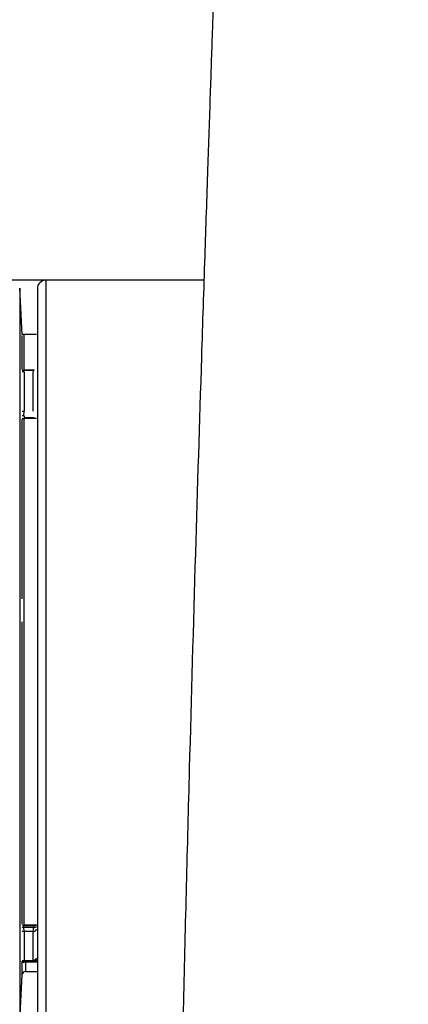
# Model space of a CAD drawing. Extents: x 0 to 414, y 0 to 297.
# Drawn here: x 61 to 65, y 257 to 266 of the extents above; entities that cross this region are included whole.
import ezdxf

# ---------------------------------------------------------------- set-up
doc = ezdxf.new("R2010")
doc.units = 0
doc.layers.get('0').update_dxf_attribs({"linetype": 'CONTINUOUS'})
doc.layers.add('BEMAßUNG', color=7, linetype='CONTINUOUS')
doc.styles.add('SLDTEXTSTYLE0', font='TXT', dxfattribs={"width": 0.605})
doc.dimstyles.new('SLDDIMSTYLE0', dxfattribs={"dimtxt": 3, "dimasz": 2.5, "dimexe": 0, "dimexo": 0.0625, "dimgap": 0.75, "dimtad": 1, "dimdec": 1, "dimlfac": 7, "dimrnd": 1e-09, "dimzin": 12, "dimtxsty": 'SLDTEXTSTYLE0', "dimsah": 1, "dimcen": 0.09, "dimazin": 3, "dimtol": 1, "dimtp": 5, "dimtm": 5, "dimtfac": 1, "dimtdec": 0, "dimtofl": 0, "dimtmove": 0, "dimatfit": 3, "dimtolj": 1})

# ---------------------------------------------------------------- blocks, each defined once
blk = doc.blocks.new('_D')
at = {"layer": 'BEMAßUNG'}
for p, q in [((68.7644, 280.5458), (34.0502, 280.5458)), ((35.0502, 280.5458), (35.0502, 190.4687)), ((25.8836, 242.3162), (25.8836, 243.0037)), ((25.8836, 243.0037), (30.4877, 243.0037)), ((30.4877, 243.0037), (30.4877, 242.3162)), ((25.8836, 228.6983), (25.8836, 228.0108)), ((30.4877, 228.0108), (30.4877, 228.6983)), ((25.8836, 228.0108), (30.4877, 228.0108)), ((46.3609, 190.4687), (34.0502, 190.4687))]:
    blk.add_line(p, q, dxfattribs=at)
for points in [[(35.0502, 280.5458), (34.7402, 278.0458), (35.3602, 278.0458)], [(35.0502, 190.4687), (35.3602, 192.9687), (34.7402, 192.9687)]]:
    blk.add_solid(points, dxfattribs=at)
at = {"layer": 'BEMAßUNG', "attachment_point": 1, "rotation": 90, "style": 'SLDTEXTSTYLE0'}
for s, insert, char_height in [('±0,20', (27.8208, 235.2869, 0.0143), 1.8), ('±5', (32.3799, 238.1515, 0.0143), 1.8), ('635', (31.183, 230.1306, 0.0143), 3), ('25', (26.6205, 229.5577, 0.0143), 3)]:
    blk.add_mtext(s, dxfattribs=dict(at, insert=insert, char_height=char_height))

msp = doc.modelspace()

# ---------------------------------------------------------------- linework, layer by layer
at = {"color": 7, "linetype": 'CONTINUOUS'}
for p, q in [((61.4767, 263.4473), (61.19, 263.4473)), ((62.8336, 263.4473), (61.4767, 263.4473)), ((61.2749, 262.9827), (61.2541, 263.38)), ((61.291, 262.983), (61.2749, 262.9827)), ((61.3994, 262.9811), (61.291, 262.983)), ((61.291, 262.6753), (61.291, 262.983)), ((61.2913, 262.6612), (61.2905, 262.6777)), ((61.2908, 262.6777), (61.2906, 262.6802)), ((61.291, 262.6612), (61.291, 262.3248)), ((61.2915, 262.6802), (61.3795, 262.6781)), ((61.3709, 262.3248), (61.3709, 262.6593)), ((61.2904, 262.2833), (61.2912, 262.3248)), ((61.2749, 262.2625), (61.2911, 262.2625)), ((61.3793, 262.2665), (61.291, 262.2666)), ((61.291, 257.9172), (61.291, 262.2625)), ((61.3982, 262.2624), (61.291, 262.2625)), ((61.2913, 262.2833), (61.2915, 262.2666)), ((61.2749, 257.9173), (61.2911, 257.9172)), ((61.2913, 257.862), (61.2905, 257.8973)), ((61.2908, 257.8973), (61.2906, 257.9126)), ((61.3982, 257.9178), (61.291, 257.9172)), ((61.291, 257.862), (61.291, 257.6127)), ((61.2915, 257.9126), (61.3795, 257.9131)), ((61.3709, 257.6145), (61.3709, 257.8624)), ((61.2906, 257.605), (61.2743, 257.6054)), ((61.275, 257.599), (61.291, 257.5987)), ((61.2904, 257.605), (61.2912, 257.6127)), ((61.291, 257.6011), (61.291, 257.6112)), ((61.291, 257.6011), (61.3994, 257.6035)), ((61.291, 257.5995), (61.3997, 257.6018)), ((61.291, 257.599), (61.291, 257.6011)), ((61.3039, 257.5187), (61.4053, 257.5187)), ((61.2541, 257.086), (61.2753, 257.4916))]:
    msp.add_line(p, q, dxfattribs=at)
at = {"color": 8, "linetype": 'CONTINUOUS'}
for p, q in [((61.4767, 263.4473), (61.4767, 257.0187)), ((61.2541, 263.38), (61.2541, 260.233)), ((61.2753, 262.6815), (61.2753, 262.9744)), ((61.291, 262.6612), (61.2738, 262.6608)), ((61.2742, 262.6773), (61.2908, 262.6777)), ((61.2906, 262.2833), (61.2743, 262.2833)), ((61.2753, 261.0128), (61.2753, 262.2561)), ((61.2541, 260.233), (61.2541, 257.086)), ((61.2753, 257.9244), (61.2753, 260.014)), ((61.291, 257.862), (61.2738, 257.8621)), ((61.2742, 257.8974), (61.2908, 257.8973)), ((61.2749, 257.6015), (61.291, 257.6011)), ((61.2753, 257.4916), (61.2753, 257.6072)), ((61.3039, 257.595), (61.3039, 257.5187))]:
    msp.add_line(p, q, dxfattribs=at)
at = {"color": 7, "linetype": 'CONTINUOUS', "flags": 128}
for points in [[(61.2915, 262.6777), (61.3377, 262.6766), (61.368, 262.6759), (61.3741, 262.6757)], [(61.3709, 257.8624), (61.3441, 257.8623), (61.3101, 257.8621), (61.291, 257.862)], [(61.2915, 257.8973), (61.3377, 257.8976), (61.368, 257.8977), (61.3741, 257.8978)], [(61.3798, 257.6075), (61.3778, 257.6071), (61.3741, 257.6068)]]:
    msp.add_lwpolyline(points, dxfattribs=at)
at = {"color": 8, "linetype": 'CONTINUOUS', "flags": 128}
msp.add_lwpolyline([(61.3997, 257.601), (61.3996, 257.6013), (61.3994, 257.6035)], dxfattribs=at)
at = {"color": 7, "linetype": 'CONTINUOUS'}
for centre, radius, start, end in [((61.4767, 263.3759), 0.0714, 90, 180), ((61.3718, 257.8904), 0.0279, 268.15833, 340.82417), ((61.3805, 257.9258), 0.0288, 257.03537, 307.7758), ((61.3709, 257.6427), 0.0283, 269.88449, 344.50057), ((61.3039, 257.4901), 0.0286, 89.90827, 176.99991)]:
    msp.add_arc(centre, radius, start, end, dxfattribs=at)
at = {"color": 8, "linetype": 'CONTINUOUS'}
msp.add_arc((61.3736, 257.6345), 0.0276, 282.94141, 332.80581, dxfattribs=at)
at = {"color": 7, "linetype": 'CONTINUOUS'}
for points, knots in [([(63.3152, 280.2971), (63.3138, 280.0133), (63.3111, 279.4523), (63.3015, 278.6554), (63.2906, 277.9541), (63.2796, 277.3682), (63.2687, 276.8443), (63.251, 276.0687), (63.2223, 274.9639), (63.1808, 273.5682), (63.135, 272.1493), (63.0876, 270.761), (63.0389, 269.378), (62.9994, 268.271), (62.9708, 267.4605), (62.9535, 266.9709), (62.9393, 266.5644), (62.9275, 266.2267), (62.9164, 265.9051), (62.9029, 265.5165), (62.8856, 265.0086), (62.8639, 264.3688), (62.839, 263.617), (62.8033, 262.5151), (62.7579, 261.049), (62.7057, 259.2037), (62.656, 257.2531), (62.6292, 255.9182), (62.6158, 255.2502)], [0, 0, 0, 0, 0.034056, 0.067324, 0.095177, 0.117623, 0.137005, 0.157389, 0.209713, 0.268091, 0.322938, 0.37791, 0.433057, 0.487947, 0.510879, 0.530473, 0.546728, 0.559646, 0.570904, 0.585178, 0.60623, 0.631855, 0.662045, 0.696632, 0.76443, 0.838695, 0.919277, 1, 1, 1, 1]), ([(67.2847, 259.1663), (67.121, 259.2476), (66.787, 259.4135), (66.3414, 259.7894), (65.9476, 260.2829), (65.6444, 260.8644), (65.4081, 261.5133), (65.2231, 262.2234), (65.0702, 263.0421), (64.9444, 263.9771), (64.8451, 264.9945), (64.7649, 266.0838), (64.6989, 267.2277), (64.642, 268.4461), (64.593, 269.6917), (64.5506, 270.9115), (64.5133, 272.0788), (64.4797, 273.1648), (64.4499, 274.1233), (64.4228, 274.967), (64.3967, 275.7216), (64.37, 276.4344), (64.3498, 276.8847), (64.3403, 277.0957)], [0, 0, 0, 0, 0.029163, 0.059491, 0.092363, 0.129616, 0.163845, 0.202692, 0.246889, 0.297022, 0.353578, 0.410407, 0.471738, 0.536881, 0.605514, 0.671165, 0.732139, 0.792368, 0.845046, 0.885623, 0.927536, 0.966029, 1, 1, 1, 1]), ([(61.4053, 263.3757), (61.4053, 263.364), (61.4053, 263.3397), (61.4053, 263.1905), (61.4053, 263.0161), (61.4053, 262.7969), (61.4053, 262.452), (61.4053, 261.946), (61.4053, 261.3803), (61.4053, 260.793), (61.4053, 260.398), (61.4053, 260.2062)], [0, 0, 0, 0, 0.116497, 0.239972, 0.304366, 0.368745, 0.500082, 0.63142, 0.760028, 0.883503, 1, 1, 1, 1]), ([(61.3709, 262.6593), (61.3709, 262.6597), (61.371, 262.6671), (61.3712, 262.6731), (61.3737, 262.6754), (61.3741, 262.6757)], [0, 0, 0, 0, 0.042035, 0.877778, 1, 1, 1, 1]), ([(61.3741, 262.6757), (61.3745, 262.676), (61.3759, 262.6768), (61.378, 262.6776), (61.3795, 262.6781)], [0, 0, 0, 0, 0.324971, 1, 1, 1, 1]), ([(61.2755, 260.7155), (61.2754, 260.7717), (61.2753, 260.8718), (61.2753, 260.9697), (61.2753, 261.0128)], [0, 0, 0, 0, 0.560237, 1, 1, 1, 1]), ([(61.2755, 260.3187), (61.2755, 260.3558), (61.2755, 260.4223), (61.2754, 260.4888), (61.2753, 260.5182)], [0, 0, 0, 0, 0.558308, 1, 1, 1, 1]), ([(61.2754, 260.233), (61.2754, 260.249), (61.2754, 260.2776), (61.2755, 260.3061), (61.2755, 260.3187)], [0, 0, 0, 0, 0.559964, 1, 1, 1, 1]), ([(61.2753, 260.014), (61.2753, 260.0548), (61.2753, 260.1277), (61.2754, 260.2008), (61.2754, 260.233)], [0, 0, 0, 0, 0.559786, 1, 1, 1, 1]), ([(61.4053, 260.2062), (61.4053, 260.0147), (61.4053, 259.62), (61.4053, 259.1374), (61.4053, 258.7611), (61.4053, 258.3933), (61.4053, 257.9759), (61.4053, 257.5715), (61.4053, 257.2863), (61.4053, 257.1165), (61.4053, 257.0988), (61.4053, 257.0903)], [0, 0, 0, 0, 0.116497, 0.239972, 0.304366, 0.368745, 0.500082, 0.63142, 0.760028, 0.883503, 1, 1, 1, 1]), ([(61.3709, 257.8624), (61.3709, 257.8628), (61.371, 257.8709), (61.3712, 257.8829), (61.3737, 257.8961), (61.3741, 257.8978)], [0, 0, 0, 0, 0.042035, 0.877801, 1, 1, 1, 1]), ([(61.3741, 257.8978), (61.3745, 257.8995), (61.3759, 257.9046), (61.378, 257.9097), (61.3795, 257.9131)], [0, 0, 0, 0, 0.325023, 1, 1, 1, 1]), ([(61.3795, 257.9131), (61.3832, 257.9134), (61.3898, 257.914), (61.3956, 257.9166), (61.3982, 257.9178)], [0, 0, 0, 0, 0.562748, 1, 1, 1, 1]), ([(61.291, 257.6127), (61.2936, 257.6127), (61.3113, 257.6131), (61.3379, 257.6137), (61.362, 257.6143), (61.3709, 257.6145)], [0, 0, 0, 0, 0.095857, 0.664791, 1, 1, 1, 1]), ([(61.3741, 257.6068), (61.367, 257.6067), (61.3496, 257.6063), (61.3248, 257.6057), (61.3043, 257.6053), (61.294, 257.6051), (61.2913, 257.605)], [0, 0, 0, 0, 0.257107, 0.628566, 0.901753, 1, 1, 1, 1]), ([(61.3741, 257.6068), (61.373, 257.6069), (61.371, 257.607), (61.3709, 257.612), (61.3709, 257.6145)], [0, 0, 0, 0, 0.513694, 1, 1, 1, 1]), ([(61.3982, 257.6135), (61.3938, 257.6113), (61.3878, 257.6083), (61.3811, 257.6079), (61.3793, 257.6077)], [0, 0, 0, 0, 0.72768, 1, 1, 1, 1]), ([(61.3798, 257.6075), (61.3798, 257.6075), (61.3797, 257.6075), (61.3818, 257.6078), (61.3834, 257.608)], [0, 0, 0, 0, 0.207006, 1, 1, 1, 1])]:
    msp.add_open_spline(points, degree=3, knots=knots, dxfattribs=at)
at = {"color": 8, "linetype": 'CONTINUOUS'}
for points, knots in [([(61.2738, 262.3248), (61.2771, 262.3248), (61.2829, 262.3248), (61.2886, 262.3248), (61.291, 262.3248)], [0, 0, 0, 0, 0.58286, 1, 1, 1, 1]), ([(61.2738, 257.6131), (61.2771, 257.613), (61.2829, 257.6128), (61.2886, 257.6127), (61.291, 257.6127)], [0, 0, 0, 0, 0.582863, 1, 1, 1, 1])]:
    msp.add_open_spline(points, degree=3, knots=knots, dxfattribs=at)

# ---------------------------------------------------------------- dimensions: what is measured, and where the dimension line sits
at = {"layer": 'BEMAßUNG'}
dim = msp.add_linear_dim(base=(35.0502, 190.4687), p1=(68.9644, 280.5458), p2=(46.5609, 190.4687), angle=90, dimstyle='SLDDIMSTYLE0', dxfattribs=at)
dim.commit()
dim.dimension.update_dxf_attribs({"geometry": '_D', "text_midpoint": (35.0502, 235.5073), "dimtype": 160})

doc.saveas('drawing.dxf')
